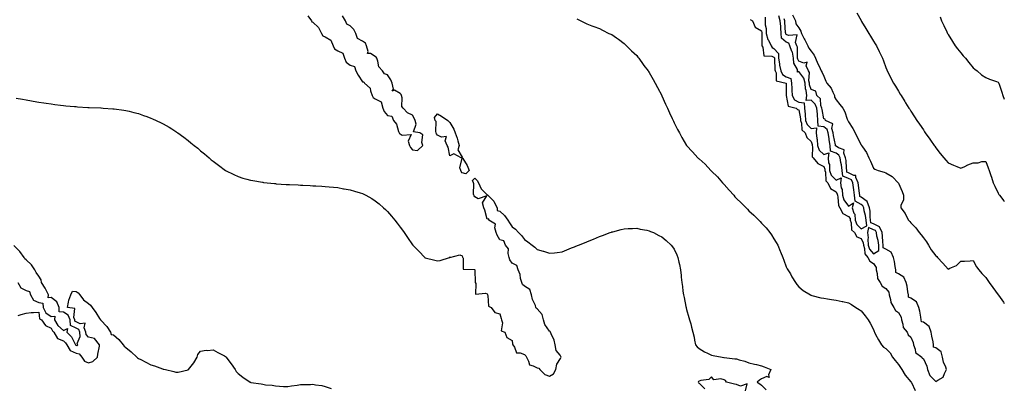
# Model space of a CAD drawing. Units: inches. Extents: x 891923 to 894563, y 7208138 to 7210778.
# Drawn here: x 893773 to 894563, y 7209988 to 7210283 of the extents above; entities that cross this region are included whole.
import ezdxf

# ---------------------------------------------------------------- set-up
doc = ezdxf.new("R2010")
doc.units = ezdxf.units.IN
doc.header["$MEASUREMENT"] = 0
doc.layers.add('Contour_89197208', color=7, linetype='Continuous', true_color=0x3d3037)

msp = doc.modelspace()

# ---------------------------------------------------------------- linework, layer by layer
at = {"layer": 'Contour_89197208'}
for points in [[(894004.06, 7210285.92, 3284), (894006.96, 7210281.92, 3284), (894007.33, 7210281.2, 3284), (894008.05, 7210280.85, 3284), (894012.68, 7210276.55, 3284), (894015.15, 7210271.92, 3284), (894016.14, 7210270.01, 3284), (894018.05, 7210269.11, 3284), (894022.6, 7210266.47, 3284), (894024.43, 7210261.92, 3284), (894025.56, 7210259.44, 3284), (894028.05, 7210257.97, 3284), (894032.18, 7210256.04, 3284), (894033.41, 7210251.92, 3284), (894034.87, 7210248.74, 3284), (894038.05, 7210246.33, 3284), (894041.49, 7210245.36, 3284), (894042.63, 7210241.92, 3284), (894044.4, 7210238.27, 3284), (894048.05, 7210233.03, 3284), (894049.03, 7210232.9, 3284), (894049.65, 7210231.92, 3284), (894053.98, 7210227.84, 3284), (894054.28, 7210225.69, 3284), (894055.81, 7210221.92, 3284), (894056.5, 7210220.38, 3284), (894058.05, 7210219.4, 3284), (894063.04, 7210216.92, 3284), (894064.38, 7210211.92, 3284), (894065.35, 7210209.22, 3284), (894068.05, 7210206.02, 3284), (894071.47, 7210205.34, 3284), (894072.91, 7210201.92, 3284), (894075.1, 7210198.97, 3284), (894076.83, 7210193.15, 3284), (894077.37, 7210191.92, 3284), (894077.59, 7210191.47, 3284), (894078.05, 7210191.18, 3284), (894079.81, 7210190.16, 3284), (894086.94, 7210190.81, 3284), (894084.69, 7210185.28, 3284), (894085.75, 7210181.92, 3284), (894086.39, 7210180.26, 3284), (894088.05, 7210178.29, 3284), (894092.11, 7210177.86, 3284), (894096.41, 7210181.92, 3284), (894095.63, 7210184.34, 3284), (894096.44, 7210190.32, 3284), (894093.88, 7210191.92, 3284), (894088.98, 7210192.86, 3284), (894091, 7210198.97, 3284), (894090.13, 7210201.92, 3284), (894089.54, 7210203.4, 3284), (894088.05, 7210206.2, 3284), (894084.12, 7210207.99, 3284), (894080.54, 7210211.92, 3284), (894079.37, 7210213.25, 3284), (894079.82, 7210220.14, 3284), (894079.3, 7210221.92, 3284), (894079.02, 7210222.9, 3284), (894078.05, 7210223.72, 3284), (894073.69, 7210226.28, 3284), (894071.74, 7210225.61, 3284), (894072.78, 7210227.19, 3284), (894071.66, 7210231.92, 3284), (894070.72, 7210234.6, 3284), (894068.05, 7210238.54, 3284), (894065.58, 7210239.44, 3284), (894063.87, 7210241.92, 3284), (894061.13, 7210245.01, 3284), (894060.26, 7210249.71, 3284), (894059.36, 7210251.92, 3284), (894058.97, 7210252.84, 3284), (894058.05, 7210253.27, 3284), (894054.35, 7210255.63, 3284), (894051.9, 7210255.77, 3284), (894052.51, 7210257.47, 3284), (894051.14, 7210261.92, 3284), (894050.23, 7210264.11, 3284), (894048.05, 7210265.75, 3284), (894043.83, 7210267.7, 3284), (894042.46, 7210271.92, 3284), (894041.03, 7210274.91, 3284), (894038.05, 7210278.07, 3284), (894035.33, 7210279.21, 3284), (894034.33, 7210281.92, 3284), (894031.99, 7210285.87, 3284)], [(894370.96, 7210284.83, 3286), (894371.02, 7210281.92, 3286), (894371.2, 7210278.78, 3286), (894371.84, 7210275.71, 3286), (894372, 7210271.92, 3286), (894373.17, 7210267.04, 3286), (894373.64, 7210266.33, 3286), (894375.78, 7210261.92, 3286), (894376.59, 7210260.46, 3286), (894378.05, 7210259.73, 3286), (894381.78, 7210255.65, 3286), (894381.84, 7210251.92, 3286), (894382.58, 7210247.39, 3286), (894382.61, 7210246.47, 3286), (894383.62, 7210241.92, 3286), (894385.02, 7210238.89, 3286), (894388.05, 7210237.04, 3286), (894391.81, 7210235.67, 3286), (894392.11, 7210231.92, 3286), (894392.43, 7210227.55, 3286), (894392.43, 7210226.3, 3286), (894392.82, 7210221.92, 3286), (894394.64, 7210218.52, 3286), (894398.05, 7210216.53, 3286), (894402.34, 7210216.2, 3286), (894402.69, 7210211.92, 3286), (894403.16, 7210207.04, 3286), (894403.16, 7210206.8, 3286), (894403.56, 7210201.92, 3286), (894404.75, 7210198.62, 3286), (894408.05, 7210195.42, 3286), (894412.16, 7210196.02, 3286), (894411.88, 7210191.92, 3286), (894412.43, 7210187.55, 3286), (894412.72, 7210186.59, 3286), (894413.1, 7210181.92, 3286), (894414.3, 7210178.17, 3286), (894418.05, 7210174.52, 3286), (894422.17, 7210176.04, 3286), (894421.72, 7210171.92, 3286), (894421.97, 7210167.99, 3286), (894422.64, 7210166.51, 3286), (894422.76, 7210161.92, 3286), (894424.13, 7210157.99, 3286), (894428.05, 7210154.03, 3286), (894432.14, 7210156.02, 3286), (894431.41, 7210151.92, 3286), (894432.19, 7210147.78, 3286), (894432.75, 7210146.63, 3286), (894433.16, 7210141.92, 3286), (894434.29, 7210138.17, 3286), (894438.05, 7210133.23, 3286), (894442.02, 7210135.88, 3286), (894440.88, 7210131.92, 3286), (894442.33, 7210127.64, 3286), (894442.94, 7210126.8, 3286), (894443.35, 7210121.92, 3286), (894444.57, 7210118.44, 3286), (894448.05, 7210114.95, 3286), (894452.6, 7210117.37, 3286), (894452.24, 7210121.92, 3286), (894451.73, 7210125.59, 3286), (894450.61, 7210129.36, 3286), (894450.14, 7210131.92, 3286), (894449.59, 7210133.46, 3286), (894448.05, 7210134.54, 3286), (894443.23, 7210137.1, 3286), (894442.87, 7210141.92, 3286), (894442.27, 7210146.14, 3286), (894441.92, 7210148.05, 3286), (894441.33, 7210151.92, 3286), (894440.3, 7210154.17, 3286), (894438.05, 7210155.34, 3286), (894433.32, 7210157.19, 3286), (894432.99, 7210161.92, 3286), (894432.38, 7210166.26, 3286), (894431.86, 7210168.11, 3286), (894431.17, 7210171.92, 3286), (894430.33, 7210174.21, 3286), (894428.05, 7210175.79, 3286), (894423.41, 7210177.27, 3286), (894423.16, 7210181.92, 3286), (894422.47, 7210186.33, 3286), (894422.35, 7210187.62, 3286), (894421.75, 7210191.92, 3286), (894420.86, 7210194.73, 3286), (894418.05, 7210196.92, 3286), (894413.65, 7210197.51, 3286), (894413.42, 7210201.92, 3286), (894412.95, 7210206.82, 3286), (894412.95, 7210207.02, 3286), (894412.55, 7210211.92, 3286), (894411.31, 7210215.18, 3286), (894408.05, 7210218.29, 3286), (894404.06, 7210217.94, 3286), (894404.45, 7210221.92, 3286), (894403.95, 7210226.02, 3286), (894403.49, 7210227.35, 3286), (894403.16, 7210231.92, 3286), (894402.16, 7210236.02, 3286), (894398.05, 7210241.31, 3286), (894396.95, 7210240.83, 3286), (894397.16, 7210241.92, 3286), (894397.01, 7210242.96, 3286), (894394.13, 7210248.01, 3286), (894393.94, 7210251.92, 3286), (894392.91, 7210256.78, 3286), (894392.58, 7210257.39, 3286), (894390.89, 7210261.92, 3286), (894390.05, 7210263.91, 3286), (894388.05, 7210264.95, 3286), (894384.19, 7210268.07, 3286), (894384.02, 7210271.92, 3286), (894383.66, 7210276.31, 3286), (894383.58, 7210277.45, 3286), (894383.21, 7210281.92, 3286), (894382.09, 7210285.96, 3286)], [(894392.9, 7210286.76, 3285), (894395.56, 7210281.92, 3285), (894395.6, 7210279.46, 3285), (894398.05, 7210276.41, 3285), (894399.75, 7210273.62, 3285), (894400.36, 7210271.92, 3285), (894402.51, 7210267.45, 3285), (894402.85, 7210266.72, 3285), (894405.43, 7210261.92, 3285), (894406.08, 7210259.95, 3285), (894408.05, 7210257.62, 3285), (894410.44, 7210254.32, 3285), (894411.58, 7210251.92, 3285), (894413.48, 7210247.35, 3285), (894414.39, 7210245.59, 3285), (894416.13, 7210241.92, 3285), (894416.75, 7210240.61, 3285), (894418.05, 7210237.43, 3285), (894419.72, 7210233.6, 3285), (894420.51, 7210231.92, 3285), (894424.09, 7210227.96, 3285), (894425.27, 7210224.69, 3285), (894426.67, 7210221.92, 3285), (894426.78, 7210220.65, 3285), (894428.05, 7210218.54, 3285), (894431, 7210214.87, 3285), (894433.35, 7210211.92, 3285), (894435.01, 7210208.87, 3285), (894436.99, 7210202.97, 3285), (894437.43, 7210201.92, 3285), (894437.69, 7210201.57, 3285), (894438.05, 7210200.94, 3285), (894441.53, 7210195.4, 3285), (894443.21, 7210191.92, 3285), (894444.81, 7210188.68, 3285), (894448.05, 7210182.47, 3285), (894448.32, 7210182.19, 3285), (894448.47, 7210181.92, 3285), (894449.24, 7210180.73, 3285), (894452.41, 7210176.28, 3285), (894454.37, 7210171.92, 3285), (894455.51, 7210169.38, 3285), (894458.05, 7210163.74, 3285), (894459.08, 7210162.96, 3285), (894461.73, 7210161.92, 3285), (894466.64, 7210160.51, 3285), (894468.05, 7210159.87, 3285), (894473.03, 7210156.94, 3285), (894473.06, 7210156.92, 3285), (894473.25, 7210156.72, 3285), (894477.78, 7210151.92, 3285), (894477.91, 7210151.78, 3285), (894478.05, 7210151.65, 3285), (894480.98, 7210144.85, 3285), (894482.1, 7210141.92, 3285), (894482.02, 7210137.96, 3285), (894479.96, 7210133.83, 3285), (894479.85, 7210131.92, 3285), (894483.41, 7210127.27, 3285), (894484.03, 7210125.94, 3285), (894486.22, 7210121.92, 3285), (894487.08, 7210120.94, 3285), (894488.05, 7210119.81, 3285), (894491.98, 7210115.85, 3285), (894494.72, 7210111.92, 3285), (894496.23, 7210110.1, 3285), (894498.05, 7210107.72, 3285), (894500.62, 7210104.5, 3285), (894502.26, 7210101.92, 3285), (894504.36, 7210098.23, 3285), (894508.05, 7210093.17, 3285), (894508.85, 7210092.72, 3285), (894509.32, 7210091.92, 3285), (894513.62, 7210087.49, 3285), (894518.05, 7210082.53, 3285), (894519.38, 7210083.25, 3285), (894524.57, 7210085.4, 3285), (894528.05, 7210088.91, 3285), (894530.99, 7210088.97, 3285), (894535.49, 7210089.36, 3285), (894538.05, 7210089.44, 3285), (894540.57, 7210084.44, 3285), (894542.47, 7210081.92, 3285), (894545.09, 7210078.97, 3285), (894548.05, 7210075.88, 3285), (894549.71, 7210073.58, 3285), (894550.95, 7210071.92, 3285), (894553.88, 7210067.74, 3285), (894558.05, 7210062.02, 3285), (894558.09, 7210061.96, 3285), (894558.13, 7210061.92, 3285), (894558.31, 7210061.67, 3285), (894562.25, 7210056.12, 3285), (894563, 7210055.04, 3285)], [(894444.57, 7210288.44, 3286), (894448.05, 7210282.15, 3286), (894448.14, 7210282.02, 3286), (894448.19, 7210281.92, 3286), (894448.42, 7210281.55, 3286), (894451.93, 7210275.81, 3286), (894454.28, 7210271.92, 3286), (894455.7, 7210269.58, 3286), (894458.05, 7210265.69, 3286), (894459.49, 7210263.37, 3286), (894460.36, 7210261.92, 3286), (894462.69, 7210257.29, 3286), (894462.93, 7210256.8, 3286), (894465.34, 7210251.92, 3286), (894466.03, 7210249.91, 3286), (894468.05, 7210244.48, 3286), (894468.76, 7210242.62, 3286), (894469.06, 7210241.92, 3286), (894470.06, 7210239.91, 3286), (894471.98, 7210235.85, 3286), (894474.08, 7210231.92, 3286), (894475.62, 7210229.5, 3286), (894478.05, 7210225.36, 3286), (894479.35, 7210223.21, 3286), (894480.14, 7210221.92, 3286), (894483.25, 7210217.12, 3286), (894483.82, 7210216.16, 3286), (894486.36, 7210211.92, 3286), (894487.05, 7210210.92, 3286), (894488.05, 7210209.34, 3286), (894491.02, 7210204.89, 3286), (894492.85, 7210201.92, 3286), (894495.05, 7210198.93, 3286), (894498.05, 7210194.34, 3286), (894499.01, 7210192.88, 3286), (894499.59, 7210191.92, 3286), (894503.17, 7210187.04, 3286), (894503.75, 7210186.22, 3286), (894506.8, 7210181.92, 3286), (894507.32, 7210181.2, 3286), (894508.05, 7210180.06, 3286), (894511.64, 7210175.51, 3286), (894514.41, 7210171.92, 3286), (894516.1, 7210169.97, 3286), (894518.05, 7210168.01, 3286), (894522.22, 7210166.08, 3286), (894524.91, 7210165.06, 3286), (894528.05, 7210163.76, 3286), (894531.27, 7210165.14, 3286), (894533.7, 7210166.26, 3286), (894538.05, 7210167.96, 3286), (894541.95, 7210168.01, 3286), (894545.09, 7210168.95, 3286), (894548.05, 7210169.05, 3286), (894550.07, 7210163.93, 3286), (894550.92, 7210161.92, 3286), (894552.24, 7210157.72, 3286), (894552.6, 7210156.47, 3286), (894554.13, 7210151.92, 3286), (894555.42, 7210149.28, 3286), (894558.05, 7210143.48, 3286), (894558.68, 7210142.55, 3286), (894559.14, 7210141.92, 3286), (894562.49, 7210137.47, 3286), (894562.97, 7210136.84, 3286), (894563, 7210136.81, 3286)], [(894219.81, 7210283.68, 3284), (894223.1, 7210281.92, 3284), (894226.36, 7210280.24, 3284), (894228.05, 7210279.48, 3284), (894231.97, 7210277.99, 3284), (894233.5, 7210277.37, 3284), (894238.05, 7210275.73, 3284), (894240.52, 7210274.4, 3284), (894245.55, 7210271.92, 3284), (894247.3, 7210271.16, 3284), (894248.05, 7210270.88, 3284), (894251.77, 7210268.21, 3284), (894253.25, 7210267.12, 3284), (894258.05, 7210263.81, 3284), (894258.93, 7210262.8, 3284), (894259.76, 7210261.92, 3284), (894263.92, 7210257.78, 3284), (894268.05, 7210254.13, 3284), (894268.95, 7210252.82, 3284), (894269.62, 7210251.92, 3284), (894273.13, 7210247, 3284), (894273.75, 7210246.22, 3284), (894277.1, 7210241.92, 3284), (894277.49, 7210241.35, 3284), (894278.05, 7210240.61, 3284), (894281.11, 7210234.99, 3284), (894282.84, 7210231.92, 3284), (894284.65, 7210228.52, 3284), (894288.05, 7210222.04, 3284), (894288.09, 7210221.96, 3284), (894288.11, 7210221.92, 3284), (894288.15, 7210221.82, 3284), (894291.21, 7210215.08, 3284), (894292.6, 7210211.92, 3284), (894294.35, 7210208.23, 3284), (894296.5, 7210203.46, 3284), (894297.21, 7210201.92, 3284), (894297.48, 7210201.35, 3284), (894298.05, 7210200.1, 3284), (894300.82, 7210194.69, 3284), (894302.28, 7210191.92, 3284), (894304.31, 7210188.17, 3284), (894307.97, 7210182, 3284), (894308.03, 7210181.9, 3284), (894308.05, 7210181.86, 3284), (894312.79, 7210176.67, 3284), (894317.16, 7210171.92, 3284), (894317.62, 7210171.49, 3284), (894318.05, 7210171.1, 3284), (894322.95, 7210166.82, 3284), (894327.44, 7210161.92, 3284), (894327.77, 7210161.65, 3284), (894328.05, 7210161.39, 3284), (894332.74, 7210156.61, 3284), (894336.82, 7210151.92, 3284), (894337.42, 7210151.3, 3284), (894338.05, 7210150.57, 3284), (894342.2, 7210146.06, 3284), (894345.83, 7210141.92, 3284), (894346.87, 7210140.75, 3284), (894348.05, 7210139.38, 3284), (894351.88, 7210135.75, 3284), (894355.76, 7210131.92, 3284), (894356.87, 7210130.75, 3284), (894358.05, 7210129.48, 3284), (894361.96, 7210125.83, 3284), (894365.98, 7210121.92, 3284), (894366.96, 7210120.83, 3284), (894368.05, 7210119.58, 3284), (894371.76, 7210115.63, 3284), (894374.96, 7210111.92, 3284), (894376.19, 7210110.06, 3284), (894378.05, 7210107.06, 3284), (894380.02, 7210103.89, 3284), (894381.12, 7210101.92, 3284), (894383.19, 7210097.06, 3284), (894383.39, 7210096.59, 3284), (894385.34, 7210091.92, 3284), (894386.05, 7210089.91, 3284), (894388.05, 7210084.34, 3284), (894388.87, 7210082.74, 3284), (894389.39, 7210081.92, 3284), (894391.28, 7210078.7, 3284), (894392.56, 7210076.43, 3284), (894395.4, 7210071.92, 3284), (894396.46, 7210070.34, 3284), (894398.05, 7210068.29, 3284), (894401.69, 7210065.55, 3284), (894407.46, 7210061.92, 3284), (894407.84, 7210061.71, 3284), (894408.05, 7210061.63, 3284), (894408.42, 7210061.55, 3284), (894415.8, 7210059.67, 3284), (894418.05, 7210059.22, 3284), (894421.2, 7210058.78, 3284), (894424.35, 7210058.23, 3284), (894428.05, 7210057.74, 3284), (894432.87, 7210056.74, 3284), (894433.33, 7210056.65, 3284), (894438.05, 7210055.67, 3284), (894440.34, 7210054.21, 3284), (894443.96, 7210051.92, 3284), (894446.4, 7210050.26, 3284), (894448.05, 7210049.17, 3284), (894451.28, 7210045.14, 3284), (894453.8, 7210041.92, 3284), (894455.48, 7210039.34, 3284), (894458.05, 7210034.15, 3284), (894458.62, 7210032.49, 3284), (894458.79, 7210031.92, 3284), (894459.74, 7210030.22, 3284), (894462.07, 7210025.94, 3284), (894464.5, 7210021.92, 3284), (894466.13, 7210020.01, 3284), (894468.05, 7210018.78, 3284), (894471.41, 7210015.28, 3284), (894473.39, 7210011.92, 3284), (894475.31, 7210009.19, 3284), (894478.05, 7210006.14, 3284), (894479.72, 7210003.58, 3284), (894480.82, 7210001.92, 3284), (894483.5, 7209997.37, 3284), (894488.05, 7209992.12, 3284), (894488.14, 7209992.02, 3284), (894488.2, 7209991.92, 3284), (894488.43, 7209991.55, 3284), (894491.34, 7209985.2, 3284)], [(894359.06, 7210282.94, 3285), (894360.86, 7210281.92, 3285), (894363.07, 7210276.94, 3285), (894368.05, 7210273.97, 3285), (894368.4, 7210272.27, 3285), (894368.42, 7210271.92, 3285), (894368.54, 7210271.43, 3285), (894368.37, 7210262.23, 3285), (894368.52, 7210261.92, 3285), (894369.11, 7210260.87, 3285), (894370.03, 7210253.89, 3285), (894376.4, 7210253.56, 3285), (894378.05, 7210252.76, 3285), (894378.45, 7210252.31, 3285), (894378.46, 7210251.92, 3285), (894378.53, 7210251.43, 3285), (894378.82, 7210242.7, 3285), (894378.99, 7210241.92, 3285), (894379.8, 7210240.16, 3285), (894379.96, 7210233.83, 3285), (894388.01, 7210231.96, 3285), (894388.06, 7210231.94, 3285), (894388.06, 7210231.9, 3285), (894388.05, 7210223.35, 3285), (894388.03, 7210221.94, 3285), (894388.03, 7210221.92, 3285), (894388.04, 7210221.9, 3285), (894388.05, 7210221.9, 3285), (894389.57, 7210213.44, 3285), (894395.85, 7210211.92, 3285), (894396.96, 7210210.83, 3285), (894398.05, 7210210.42, 3285), (894399.34, 7210203.21, 3285), (894399.45, 7210201.92, 3285), (894400.24, 7210199.73, 3285), (894400.5, 7210194.36, 3285), (894403.09, 7210191.92, 3285), (894404.41, 7210188.29, 3285), (894408.05, 7210184.99, 3285), (894408.77, 7210182.64, 3285), (894408.83, 7210181.92, 3285), (894409.19, 7210180.79, 3285), (894408.8, 7210172.66, 3285), (894409.59, 7210171.92, 3285), (894413.41, 7210167.29, 3285), (894418.05, 7210164.93, 3285), (894418.98, 7210162.86, 3285), (894419.01, 7210161.92, 3285), (894419.52, 7210160.46, 3285), (894419.76, 7210153.62, 3285), (894421.43, 7210151.92, 3285), (894423.58, 7210147.45, 3285), (894428.05, 7210144.69, 3285), (894428.95, 7210142.82, 3285), (894429.03, 7210141.92, 3285), (894429.45, 7210140.51, 3285), (894429.81, 7210133.68, 3285), (894430.92, 7210131.92, 3285), (894433.49, 7210127.35, 3285), (894438.05, 7210124.93, 3285), (894439.33, 7210123.19, 3285), (894439.43, 7210121.92, 3285), (894440.17, 7210119.79, 3285), (894440.35, 7210114.22, 3285), (894442.65, 7210111.92, 3285), (894444.75, 7210108.62, 3285), (894448.05, 7210107.08, 3285), (894449.83, 7210103.7, 3285), (894449.93, 7210101.92, 3285), (894450.87, 7210099.11, 3285), (894451.07, 7210094.95, 3285), (894453.54, 7210091.92, 3285), (894455.1, 7210088.97, 3285), (894458.05, 7210087.23, 3285), (894460.05, 7210083.93, 3285), (894460.08, 7210081.92, 3285), (894460.99, 7210078.97, 3285), (894461.27, 7210075.14, 3285), (894463.3, 7210071.92, 3285), (894464.93, 7210068.8, 3285), (894468.05, 7210067.08, 3285), (894470.34, 7210064.21, 3285), (894470.61, 7210061.92, 3285), (894471.73, 7210058.23, 3285), (894471.84, 7210055.71, 3285), (894474.38, 7210051.92, 3285), (894475.55, 7210049.42, 3285), (894478.05, 7210047.84, 3285), (894480.28, 7210044.15, 3285), (894480.47, 7210041.92, 3285), (894481.67, 7210038.31, 3285), (894481.75, 7210035.63, 3285), (894484.91, 7210031.92, 3285), (894485.9, 7210029.77, 3285), (894488.05, 7210028.05, 3285), (894489.94, 7210023.81, 3285), (894490.13, 7210021.92, 3285), (894491.54, 7210018.42, 3285), (894491.78, 7210015.65, 3285), (894496.7, 7210011.92, 3285), (894497.21, 7210011.08, 3285), (894498.05, 7210010.57, 3285), (894500.82, 7210004.69, 3285), (894501.49, 7210001.92, 3285), (894503.27, 7209997.13, 3285), (894508.05, 7209992.35, 3285), (894509.62, 7209993.48, 3285), (894514.03, 7209995.94, 3285), (894514.94, 7209998.81, 3285), (894516.66, 7210001.92, 3285), (894516.09, 7210003.87, 3285), (894514.09, 7210007.96, 3285), (894513.44, 7210011.92, 3285), (894512.23, 7210016.1, 3285), (894508.05, 7210019.5, 3285), (894506.18, 7210020.06, 3285), (894506.18, 7210021.92, 3285), (894505.78, 7210024.19, 3285), (894504.85, 7210028.72, 3285), (894504.32, 7210031.92, 3285), (894502.64, 7210036.51, 3285), (894498.05, 7210039.89, 3285), (894496.46, 7210040.32, 3285), (894496.35, 7210041.92, 3285), (894495.89, 7210044.07, 3285), (894495.08, 7210048.95, 3285), (894494.39, 7210051.92, 3285), (894492.51, 7210056.37, 3285), (894488.05, 7210059.21, 3285), (894486.12, 7210059.99, 3285), (894485.99, 7210061.92, 3285), (894485.49, 7210064.48, 3285), (894484.96, 7210068.83, 3285), (894484.23, 7210071.92, 3285), (894482.4, 7210076.28, 3285), (894478.05, 7210078.8, 3285), (894476.06, 7210079.93, 3285), (894475.95, 7210081.92, 3285), (894475.35, 7210084.62, 3285), (894474.93, 7210088.8, 3285), (894474, 7210091.92, 3285), (894472.27, 7210096.14, 3285), (894468.05, 7210098.52, 3285), (894465.87, 7210099.75, 3285), (894465.81, 7210101.92, 3285), (894465.46, 7210104.5, 3285), (894465.32, 7210109.19, 3285), (894464.85, 7210111.92, 3285), (894462.74, 7210116.61, 3285), (894458.05, 7210118.87, 3285), (894455.91, 7210119.79, 3285), (894455.74, 7210121.92, 3285), (894455.37, 7210124.6, 3285), (894455.27, 7210129.15, 3285), (894454.76, 7210131.92, 3285), (894452.99, 7210136.86, 3285), (894448.05, 7210140.34, 3285), (894447.02, 7210140.88, 3285), (894446.94, 7210141.92, 3285), (894446.76, 7210143.21, 3285), (894446.03, 7210149.91, 3285), (894445.73, 7210151.92, 3285), (894443.79, 7210156.18, 3285), (894443.97, 7210157.84, 3285), (894442.19, 7210157.78, 3285), (894438.05, 7210159.91, 3285), (894436.6, 7210160.47, 3285), (894436.5, 7210161.92, 3285), (894436.25, 7210163.72, 3285), (894436.02, 7210169.89, 3285), (894435.66, 7210171.92, 3285), (894434.24, 7210175.73, 3285), (894434.54, 7210178.42, 3285), (894430, 7210179.97, 3285), (894428.05, 7210181.33, 3285), (894427.61, 7210181.47, 3285), (894427.58, 7210181.92, 3285), (894427.49, 7210182.49, 3285), (894425.96, 7210189.83, 3285), (894425.67, 7210191.92, 3285), (894424.57, 7210195.4, 3285), (894425.29, 7210199.17, 3285), (894419.53, 7210201.92, 3285), (894419.23, 7210203.11, 3285), (894418.05, 7210203.4, 3285), (894416.8, 7210210.67, 3285), (894416.69, 7210211.92, 3285), (894415.86, 7210214.11, 3285), (894415.47, 7210219.34, 3285), (894412.64, 7210221.92, 3285), (894411.74, 7210225.61, 3285), (894408.05, 7210226.76, 3285), (894406.73, 7210230.61, 3285), (894406.64, 7210231.92, 3285), (894406.18, 7210233.8, 3285), (894406.73, 7210240.59, 3285), (894405.92, 7210241.92, 3285), (894404.1, 7210245.87, 3285), (894404.8, 7210248.68, 3285), (894402.1, 7210247.88, 3285), (894398.05, 7210249.58, 3285), (894397.2, 7210251.06, 3285), (894397.16, 7210251.92, 3285), (894396.92, 7210253.05, 3285), (894396.98, 7210260.85, 3285), (894396.59, 7210261.92, 3285), (894395.52, 7210264.44, 3285), (894396.74, 7210270.61, 3285), (894389.86, 7210270.1, 3285), (894388.05, 7210271.06, 3285), (894387.57, 7210271.43, 3285), (894387.55, 7210271.92, 3285), (894387.5, 7210272.47, 3285), (894386.94, 7210280.81, 3285), (894386.85, 7210281.92, 3285), (894386.39, 7210283.58, 3285)], [(894511.4, 7210285.28, 3287), (894512.69, 7210281.92, 3287), (894514.36, 7210278.23, 3287), (894516.87, 7210273.11, 3287), (894517.43, 7210271.92, 3287), (894517.65, 7210271.53, 3287), (894518.05, 7210270.88, 3287), (894521.42, 7210265.3, 3287), (894523.69, 7210261.92, 3287), (894525.51, 7210259.38, 3287), (894528.05, 7210256.35, 3287), (894530.05, 7210253.91, 3287), (894531.8, 7210251.92, 3287), (894534.51, 7210248.38, 3287), (894538.05, 7210244.24, 3287), (894539.27, 7210243.15, 3287), (894541.1, 7210241.92, 3287), (894544.75, 7210238.62, 3287), (894548.05, 7210236.43, 3287), (894551.24, 7210235.1, 3287), (894556.76, 7210233.21, 3287), (894558.05, 7210232.72, 3287), (894558.41, 7210232.29, 3287), (894558.62, 7210231.92, 3287), (894558.91, 7210231.06, 3287), (894560.92, 7210224.79, 3287), (894561.95, 7210221.92, 3287), (894563, 7210219.13, 3287)], [(893769.99, 7210219.99, 3283), (893775.16, 7210219.03, 3283), (893778.05, 7210218.48, 3283), (893782.17, 7210217.8, 3283), (893783.67, 7210217.55, 3283), (893788.05, 7210216.76, 3283), (893792.25, 7210216.12, 3283), (893794.12, 7210215.85, 3283), (893798.05, 7210215.26, 3283), (893801.01, 7210214.87, 3283), (893805.65, 7210214.32, 3283), (893808.05, 7210214.01, 3283), (893809.95, 7210213.81, 3283), (893816.8, 7210213.17, 3283), (893818.05, 7210213.05, 3283), (893819.09, 7210212.96, 3283), (893827.55, 7210212.43, 3283), (893828.05, 7210212.39, 3283), (893828.49, 7210212.37, 3283), (893837.93, 7210212.04, 3283), (893838.05, 7210212.04, 3283), (893838.16, 7210212.02, 3283), (893839.72, 7210211.92, 3283), (893847.53, 7210211.39, 3283), (893848.05, 7210211.37, 3283), (893848.68, 7210211.3, 3283), (893856.34, 7210210.2, 3283), (893858.05, 7210209.97, 3283), (893860.62, 7210209.34, 3283), (893864.53, 7210208.4, 3283), (893868.05, 7210207.49, 3283), (893872.2, 7210206.06, 3283), (893874.89, 7210205.08, 3283), (893878.05, 7210203.93, 3283), (893879.43, 7210203.31, 3283), (893882.44, 7210201.92, 3283), (893886.28, 7210200.14, 3283), (893888.05, 7210199.28, 3283), (893892.65, 7210196.53, 3283), (893894.82, 7210195.14, 3283), (893898.05, 7210193.13, 3283), (893898.77, 7210192.64, 3283), (893899.76, 7210191.92, 3283), (893904.61, 7210188.48, 3283), (893908.05, 7210185.83, 3283), (893910.22, 7210184.09, 3283), (893912.86, 7210181.92, 3283), (893915.72, 7210179.6, 3283), (893918.05, 7210177.56, 3283), (893921.18, 7210175.05, 3283), (893924.85, 7210171.92, 3283), (893926.59, 7210170.46, 3283), (893928.05, 7210169.17, 3283), (893932.27, 7210166.14, 3283), (893938.05, 7210161.92, 3283), (893944.72, 7210158.58, 3283), (893948.05, 7210156.96, 3283), (893951.89, 7210155.75, 3283), (893955.12, 7210154.85, 3283), (893958.05, 7210153.97, 3283), (893959.79, 7210153.66, 3283), (893967.56, 7210152.41, 3283), (893968.05, 7210152.31, 3283), (893968.4, 7210152.27, 3283), (893971.55, 7210151.92, 3283), (893977.42, 7210151.3, 3283), (893978.05, 7210151.24, 3283), (893978.77, 7210151.2, 3283), (893986.75, 7210150.63, 3283), (893988.05, 7210150.57, 3283), (893989.47, 7210150.49, 3283), (893996.29, 7210150.16, 3283), (893998.05, 7210150.1, 3283), (893999.98, 7210149.99, 3283), (894005.83, 7210149.69, 3283), (894008.05, 7210149.6, 3283), (894010.52, 7210149.44, 3283), (894015.31, 7210149.19, 3283), (894018.05, 7210148.99, 3283), (894021.31, 7210148.66, 3283), (894024.53, 7210148.4, 3283), (894028.05, 7210148.03, 3283), (894032.79, 7210147.17, 3283), (894033.24, 7210147.12, 3283), (894038.05, 7210146.24, 3283), (894041.46, 7210145.32, 3283), (894046.15, 7210143.81, 3283), (894048.05, 7210143.23, 3283), (894048.97, 7210142.84, 3283), (894050.73, 7210141.92, 3283), (894055.4, 7210139.26, 3283), (894058.05, 7210137.55, 3283), (894061.18, 7210135.05, 3283), (894064.86, 7210131.92, 3283), (894066.52, 7210130.4, 3283), (894068.05, 7210128.87, 3283), (894071.3, 7210125.18, 3283), (894073.95, 7210121.92, 3283), (894075.69, 7210119.56, 3283), (894078.05, 7210116.39, 3283), (894079.98, 7210113.85, 3283), (894081.41, 7210111.92, 3283), (894084.06, 7210107.94, 3283), (894088.05, 7210102.23, 3283), (894088.21, 7210102.08, 3283), (894088.36, 7210101.92, 3283), (894093.05, 7210096.92, 3283), (894097.94, 7210091.92, 3283), (894097.99, 7210091.86, 3283), (894098.05, 7210091.8, 3283), (894098.21, 7210091.76, 3283), (894105.88, 7210089.75, 3283), (894108.05, 7210089.21, 3283), (894110.35, 7210089.62, 3283), (894117.63, 7210091.92, 3283), (894117.93, 7210092.04, 3283), (894118.05, 7210092.51, 3283), (894118.1, 7210091.96, 3283), (894126.02, 7210093.95, 3283), (894128.05, 7210093.23, 3283), (894128.26, 7210092.13, 3283), (894128.36, 7210091.92, 3283), (894128.66, 7210091.31, 3283), (894128.76, 7210082.62, 3283), (894137.69, 7210082.27, 3283), (894138.05, 7210082.1, 3283), (894138.14, 7210082.02, 3283), (894138.16, 7210081.92, 3283), (894138.21, 7210081.76, 3283), (894138.26, 7210072.13, 3283), (894138.42, 7210071.92, 3283), (894138.82, 7210071.16, 3283), (894138.68, 7210062.55, 3283), (894146.68, 7210063.29, 3283), (894148.05, 7210062.66, 3283), (894148.32, 7210062.19, 3283), (894148.38, 7210061.92, 3283), (894148.64, 7210061.33, 3283), (894149.05, 7210052.92, 3283), (894151.17, 7210051.92, 3283), (894154, 7210047.88, 3283), (894158.05, 7210046.71, 3283), (894159.14, 7210043.01, 3283), (894159.61, 7210041.92, 3283), (894160.38, 7210039.6, 3283), (894159.19, 7210033.07, 3283), (894162.04, 7210031.92, 3283), (894163.8, 7210027.68, 3283), (894168.05, 7210025.3, 3283), (894168.43, 7210022.31, 3283), (894168.67, 7210021.92, 3283), (894169.97, 7210020.01, 3283), (894171.5, 7210015.38, 3283), (894174.49, 7210015.49, 3283), (894178.05, 7210014.03, 3283), (894179.08, 7210012.96, 3283), (894179.45, 7210011.92, 3283), (894181.23, 7210008.74, 3283), (894181.9, 7210005.77, 3283), (894184.92, 7210005.05, 3283), (894188.05, 7210003.27, 3283), (894189.34, 7210003.21, 3283), (894190.29, 7210001.92, 3283), (894194.17, 7209998.03, 3283), (894198.05, 7209996.57, 3283), (894201.33, 7209998.64, 3283), (894203.01, 7210001.92, 3283), (894203.76, 7210006.2, 3283), (894206.87, 7210010.75, 3283), (894207.4, 7210011.92, 3283), (894206.56, 7210013.4, 3283), (894203.45, 7210017.31, 3283), (894202.66, 7210021.92, 3283), (894201.8, 7210025.67, 3283), (894199.23, 7210030.73, 3283), (894198.8, 7210031.92, 3283), (894198.64, 7210032.51, 3283), (894198.05, 7210032.8, 3283), (894194.27, 7210038.15, 3283), (894193.13, 7210041.92, 3283), (894192.2, 7210046.06, 3283), (894188.05, 7210050.81, 3283), (894187.41, 7210051.28, 3283), (894187.11, 7210051.92, 3283), (894186.65, 7210053.33, 3283), (894184.45, 7210058.33, 3283), (894183.58, 7210061.92, 3283), (894182.33, 7210066.2, 3283), (894178.05, 7210068.89, 3283), (894176.31, 7210070.18, 3283), (894175.76, 7210071.92, 3283), (894174.86, 7210075.1, 3283), (894174.51, 7210078.37, 3283), (894172.87, 7210081.92, 3283), (894171.78, 7210085.65, 3283), (894168.05, 7210087.45, 3283), (894166.08, 7210089.95, 3283), (894165.62, 7210091.92, 3283), (894164.74, 7210095.22, 3283), (894164.99, 7210098.85, 3283), (894162.82, 7210101.92, 3283), (894161.46, 7210105.34, 3283), (894158.05, 7210106.06, 3283), (894155.9, 7210109.77, 3283), (894155.17, 7210111.92, 3283), (894154.1, 7210115.87, 3283), (894154.8, 7210118.66, 3283), (894149.41, 7210121.92, 3283), (894149.2, 7210123.07, 3283), (894148.05, 7210122.78, 3283), (894146.01, 7210129.89, 3283), (894145.3, 7210131.92, 3283), (894144.22, 7210135.75, 3283), (894147.59, 7210141.47, 3283), (894140.8, 7210139.17, 3283), (894138.05, 7210140.67, 3283), (894137.46, 7210141.33, 3283), (894137.33, 7210141.92, 3283), (894137.09, 7210142.88, 3283), (894137.32, 7210151.2, 3283), (894136.93, 7210151.92, 3283), (894136.16, 7210153.81, 3283), (894138.05, 7210155.59, 3283), (894139.9, 7210153.78, 3283), (894141.09, 7210151.92, 3283), (894143.16, 7210147.04, 3283), (894148.05, 7210142.39, 3283), (894148.3, 7210142.17, 3283), (894148.49, 7210141.92, 3283), (894153.26, 7210137.13, 3283), (894153.6, 7210136.37, 3283), (894156.11, 7210131.92, 3283), (894155.9, 7210129.77, 3283), (894158.05, 7210129.07, 3283), (894161.92, 7210125.79, 3283), (894164.5, 7210121.92, 3283), (894165.92, 7210119.79, 3283), (894168.05, 7210116.63, 3283), (894170.72, 7210114.6, 3283), (894173.2, 7210111.92, 3283), (894175.61, 7210109.48, 3283), (894178.05, 7210106.28, 3283), (894180.75, 7210104.62, 3283), (894184.08, 7210101.92, 3283), (894186.28, 7210100.14, 3283), (894188.05, 7210098.42, 3283), (894192.96, 7210097.02, 3283), (894193.11, 7210096.98, 3283), (894198.05, 7210095.34, 3283), (894201.91, 7210095.79, 3283), (894204.05, 7210095.92, 3283), (894208.05, 7210096.41, 3283), (894211.96, 7210098.01, 3283), (894215.73, 7210099.6, 3283), (894218.05, 7210100.57, 3283), (894219.01, 7210100.96, 3283), (894221.35, 7210101.92, 3283), (894226.16, 7210103.81, 3283), (894228.05, 7210104.62, 3283), (894232.5, 7210106.37, 3283), (894233.29, 7210106.69, 3283), (894238.05, 7210108.68, 3283), (894240.43, 7210109.54, 3283), (894246.59, 7210111.92, 3283), (894247.64, 7210112.33, 3283), (894248.05, 7210112.49, 3283), (894248.79, 7210112.66, 3283), (894255.53, 7210114.44, 3283), (894258.05, 7210115.01, 3283), (894261.24, 7210115.1, 3283), (894264.61, 7210115.36, 3283), (894268.05, 7210115.46, 3283), (894270.86, 7210114.73, 3283), (894276.18, 7210113.78, 3283), (894278.05, 7210113.37, 3283), (894279.04, 7210112.92, 3283), (894281.36, 7210111.92, 3283), (894285.84, 7210109.71, 3283), (894288.05, 7210108.62, 3283), (894291.61, 7210105.47, 3283), (894295.52, 7210101.92, 3283), (894296.69, 7210100.55, 3283), (894298.05, 7210098.7, 3283), (894300.18, 7210094.05, 3283), (894300.97, 7210091.92, 3283), (894301.79, 7210088.17, 3283), (894302.36, 7210086.24, 3283), (894303.13, 7210081.92, 3283), (894303.67, 7210077.55, 3283), (894303.69, 7210076.28, 3283), (894304.14, 7210071.92, 3283), (894304.69, 7210068.56, 3283), (894305.03, 7210064.95, 3283), (894305.46, 7210061.92, 3283), (894305.95, 7210059.81, 3283), (894307.42, 7210052.55, 3283), (894307.56, 7210051.92, 3283), (894307.67, 7210051.53, 3283), (894308.05, 7210050.16, 3283), (894309.9, 7210043.78, 3283), (894310.49, 7210041.92, 3283), (894311.35, 7210038.62, 3283), (894312.09, 7210035.96, 3283), (894313.05, 7210031.92, 3283), (894314, 7210027.88, 3283), (894314.45, 7210025.51, 3283), (894315.24, 7210021.92, 3283), (894316.48, 7210020.34, 3283), (894318.05, 7210018.95, 3283), (894322.45, 7210016.31, 3283), (894324.75, 7210015.22, 3283), (894328.05, 7210013.52, 3283), (894329.38, 7210013.25, 3283), (894336.62, 7210011.92, 3283), (894337.84, 7210011.71, 3283), (894338.05, 7210011.78, 3283), (894338.2, 7210011.76, 3283), (894346.76, 7210010.63, 3283), (894348.05, 7210010.46, 3283), (894350.22, 7210009.75, 3283), (894354.85, 7210008.72, 3283), (894358.05, 7210007.29, 3283), (894362.46, 7210006.33, 3283), (894364.01, 7210005.96, 3283), (894368.05, 7210005.03, 3283), (894370.37, 7210004.24, 3283), (894375.76, 7210001.92, 3283), (894373.78, 7209997.64, 3283), (894374.38, 7209995.59, 3283), (894372.44, 7209996.31, 3283), (894368.05, 7209994.58, 3283), (894366.47, 7209993.5, 3283), (894364.72, 7209991.92, 3283), (894366.76, 7209990.63, 3283), (894368.05, 7209989.34, 3283), (894371.94, 7209985.81, 3283)], [(893771.23, 7210071.92, 3283), (893773.67, 7210067.55, 3283), (893778.05, 7210065.47, 3283), (893780.82, 7210064.69, 3283), (893781.45, 7210061.92, 3283), (893783.86, 7210057.72, 3283), (893788.05, 7210055.75, 3283), (893791.42, 7210055.3, 3283), (893791.65, 7210051.92, 3283), (893793.7, 7210047.56, 3283), (893798.05, 7210044.46, 3283), (893800.99, 7210044.85, 3283), (893800.85, 7210041.92, 3283), (893803.5, 7210037.37, 3283), (893808.05, 7210033.21, 3283), (893811.12, 7210034.99, 3283), (893810.62, 7210031.92, 3283), (893814.42, 7210028.29, 3283), (893816.99, 7210022.97, 3283), (893817.62, 7210021.92, 3283), (893817.78, 7210021.65, 3283), (893818.05, 7210021.53, 3283), (893818.56, 7210021.41, 3283), (893819.56, 7210021.92, 3283), (893818.96, 7210022.84, 3283), (893821.48, 7210028.48, 3283), (893821.03, 7210031.92, 3283), (893820.16, 7210034.03, 3283), (893818.05, 7210035.12, 3283), (893813.51, 7210037.39, 3283), (893813.29, 7210041.92, 3283), (893811.78, 7210045.65, 3283), (893808.05, 7210047.94, 3283), (893804.51, 7210048.38, 3283), (893804.38, 7210051.92, 3283), (893802.59, 7210056.47, 3283), (893798.05, 7210059.91, 3283), (893795.64, 7210059.52, 3283), (893795.87, 7210061.92, 3283), (893793.82, 7210066.14, 3283), (893793.37, 7210067.23, 3283), (893790.43, 7210071.92, 3283), (893790.06, 7210073.93, 3283), (893788.05, 7210076.86, 3283), (893786.09, 7210079.97, 3283), (893785.04, 7210081.92, 3283), (893782.23, 7210086.1, 3283), (893778.05, 7210089.99, 3283), (893777.02, 7210090.88, 3283), (893776.51, 7210091.92, 3283), (893773.01, 7210096.88, 3283), (893768.05, 7210101.49, 3283)], [(893771.51, 7210045.38, 3282), (893773.92, 7210046.06, 3282), (893778.05, 7210047.23, 3282), (893782.13, 7210047.84, 3282), (893783.87, 7210047.74, 3282), (893788.05, 7210048.15, 3282), (893788.81, 7210042.68, 3282), (893790.39, 7210041.92, 3282), (893793.57, 7210037.43, 3282), (893798.05, 7210035.28, 3282), (893799.09, 7210032.96, 3282), (893800.27, 7210031.92, 3282), (893803.13, 7210027, 3282), (893808.05, 7210025.16, 3282), (893809.7, 7210023.56, 3282), (893810.67, 7210021.92, 3282), (893813.36, 7210017.23, 3282), (893818.05, 7210015.08, 3282), (893820.66, 7210014.54, 3282), (893822.67, 7210011.92, 3282), (893824.91, 7210008.78, 3282), (893828.05, 7210007.49, 3282), (893831.46, 7210008.5, 3282), (893835.16, 7210011.92, 3282), (893835.53, 7210014.44, 3282), (893836.8, 7210020.67, 3282), (893837, 7210021.92, 3282), (893832.96, 7210026.82, 3282), (893828.05, 7210027.92, 3282), (893826.17, 7210030.05, 3282), (893825.92, 7210031.92, 3282), (893824.45, 7210035.51, 3282), (893825.35, 7210039.22, 3282), (893821.23, 7210038.74, 3282), (893818.05, 7210040.36, 3282), (893817.01, 7210040.88, 3282), (893816.96, 7210041.92, 3282), (893816.23, 7210043.74, 3282), (893817.06, 7210050.94, 3282), (893811.12, 7210051.92, 3282), (893812.1, 7210055.96, 3282), (893812.28, 7210057.68, 3282), (893813.79, 7210061.92, 3282), (893815.07, 7210064.89, 3282), (893818.05, 7210064.77, 3282), (893819.63, 7210063.5, 3282), (893821.11, 7210061.92, 3282), (893824.01, 7210057.88, 3282), (893828.05, 7210055.1, 3282), (893829.74, 7210053.6, 3282), (893831.06, 7210051.92, 3282), (893833.94, 7210047.8, 3282), (893836.98, 7210042.99, 3282), (893837.67, 7210041.92, 3282), (893837.86, 7210041.74, 3282), (893838.05, 7210041.53, 3282), (893842.66, 7210036.53, 3282), (893845.68, 7210031.92, 3282), (893846.26, 7210030.12, 3282), (893848.05, 7210029.77, 3282), (893852.34, 7210026.2, 3282), (893855.79, 7210021.92, 3282), (893856.79, 7210020.65, 3282), (893858.05, 7210019.62, 3282), (893862.39, 7210016.26, 3282), (893866.88, 7210011.92, 3282), (893867.48, 7210011.35, 3282), (893868.05, 7210010.94, 3282), (893870.02, 7210009.95, 3282), (893874.09, 7210007.97, 3282), (893878.05, 7210005.83, 3282), (893881.04, 7210004.91, 3282), (893887.4, 7210002.58, 3282), (893888.05, 7210002.35, 3282), (893888.46, 7210002.33, 3282), (893889.81, 7210001.92, 3282), (893896.41, 7210000.28, 3282), (893898.05, 7209999.79, 3282), (893900.06, 7209999.91, 3282), (893908, 7210001.86, 3282), (893908.05, 7210001.88, 3282), (893908.1, 7210001.92, 3282), (893908.25, 7210002.12, 3282), (893912.48, 7210007.49, 3282), (893915.25, 7210011.92, 3282), (893915.88, 7210014.09, 3282), (893918.05, 7210016.76, 3282), (893922.47, 7210017.51, 3282), (893923.46, 7210017.33, 3282), (893928.05, 7210017.76, 3282), (893931.8, 7210015.67, 3282), (893937.12, 7210012.86, 3282), (893938.05, 7210012.35, 3282), (893938.28, 7210012.15, 3282), (893938.48, 7210011.92, 3282), (893939.86, 7210010.1, 3282), (893942.65, 7210006.51, 3282), (893945.78, 7210001.92, 3282), (893946.67, 7210000.53, 3282), (893948.05, 7209998.89, 3282), (893951.99, 7209995.87, 3282), (893957.78, 7209991.92, 3282), (893957.94, 7209991.8, 3282), (893958.05, 7209991.74, 3282), (893958.27, 7209991.71, 3282), (893966.61, 7209990.49, 3282), (893968.05, 7209990.18, 3282), (893970.17, 7209989.81, 3282), (893975.51, 7209989.38, 3282), (893978.05, 7209988.78, 3282), (893981.28, 7209988.7, 3282), (893984.64, 7209988.5, 3282), (893988.05, 7209988.4, 3282), (893991.04, 7209988.93, 3282), (893995.63, 7209989.5, 3282), (893998.05, 7209989.87, 3282), (893999.98, 7209989.99, 3282), (894006.24, 7209990.1, 3282), (894008.05, 7209990.2, 3282), (894010.17, 7209989.81, 3282), (894015.19, 7209989.07, 3282), (894018.05, 7209988.48, 3282), (894022.76, 7209986.63, 3282)], [(894355.18, 7209984.79, 3283), (894356.74, 7209990.61, 3283), (894351.27, 7209988.7, 3283), (894348.05, 7209989.99, 3283), (894346.39, 7209990.26, 3283), (894340.16, 7209991.92, 3283), (894339.37, 7209993.23, 3283), (894338.05, 7209993.72, 3283), (894335.48, 7209994.5, 3283), (894329.84, 7209993.72, 3283), (894328.05, 7209996, 3283), (894325.96, 7209994.01, 3283), (894319.36, 7209993.23, 3283), (894318.05, 7209992.72, 3283), (894317.58, 7209992.39, 3283), (894317.28, 7209991.92, 3283), (894317.56, 7209991.43, 3283), (894318.05, 7209991.14, 3283), (894322.74, 7209986.61, 3283)]]:
    msp.add_polyline3d(points, dxfattribs=at)
for points in [[(894128.05, 7210159.81, 3283), (894127.14, 7210161.02, 3283), (894126.82, 7210161.92, 3283), (894126.12, 7210163.85, 3283), (894127.96, 7210171.82, 3283), (894127.03, 7210171.92, 3283), (894121.21, 7210175.08, 3283), (894118.05, 7210173.64, 3283), (894116.6, 7210180.47, 3283), (894115.88, 7210181.92, 3283), (894114.38, 7210185.59, 3283), (894115.27, 7210189.15, 3283), (894111.37, 7210188.6, 3283), (894108.05, 7210190.28, 3283), (894107.34, 7210191.22, 3283), (894107.15, 7210191.92, 3283), (894106.76, 7210193.21, 3283), (894107.17, 7210201.04, 3283), (894106.3, 7210201.92, 3283), (894105.72, 7210204.24, 3283), (894108.05, 7210207.17, 3283), (894111.44, 7210205.32, 3283), (894116.54, 7210201.92, 3283), (894117.2, 7210201.06, 3283), (894118.05, 7210200.46, 3283), (894121.1, 7210194.97, 3283), (894122.28, 7210191.92, 3283), (894123.9, 7210187.78, 3283), (894124.44, 7210185.53, 3283), (894125.58, 7210181.92, 3283), (894124.4, 7210178.27, 3283), (894128.05, 7210172.58, 3283), (894128.21, 7210172.08, 3283), (894128.26, 7210171.92, 3283), (894128.51, 7210171.45, 3283), (894131.93, 7210165.81, 3283), (894133.57, 7210161.92, 3283), (894130.86, 7210159.11, 3283)], [(894458.05, 7210094.87, 3286), (894462.41, 7210097.56, 3286), (894462.29, 7210101.92, 3286), (894461.79, 7210105.65, 3286), (894460.83, 7210109.15, 3286), (894460.34, 7210111.92, 3286), (894459.63, 7210113.5, 3286), (894458.05, 7210114.26, 3286), (894453.99, 7210115.98, 3286), (894453.11, 7210111.92, 3286), (894453.73, 7210107.6, 3286), (894453.36, 7210106.61, 3286), (894453.61, 7210101.92, 3286), (894454.72, 7210098.58, 3286)]]:
    msp.add_polyline3d(points, close=True, dxfattribs=at)

doc.saveas('drawing.dxf')
